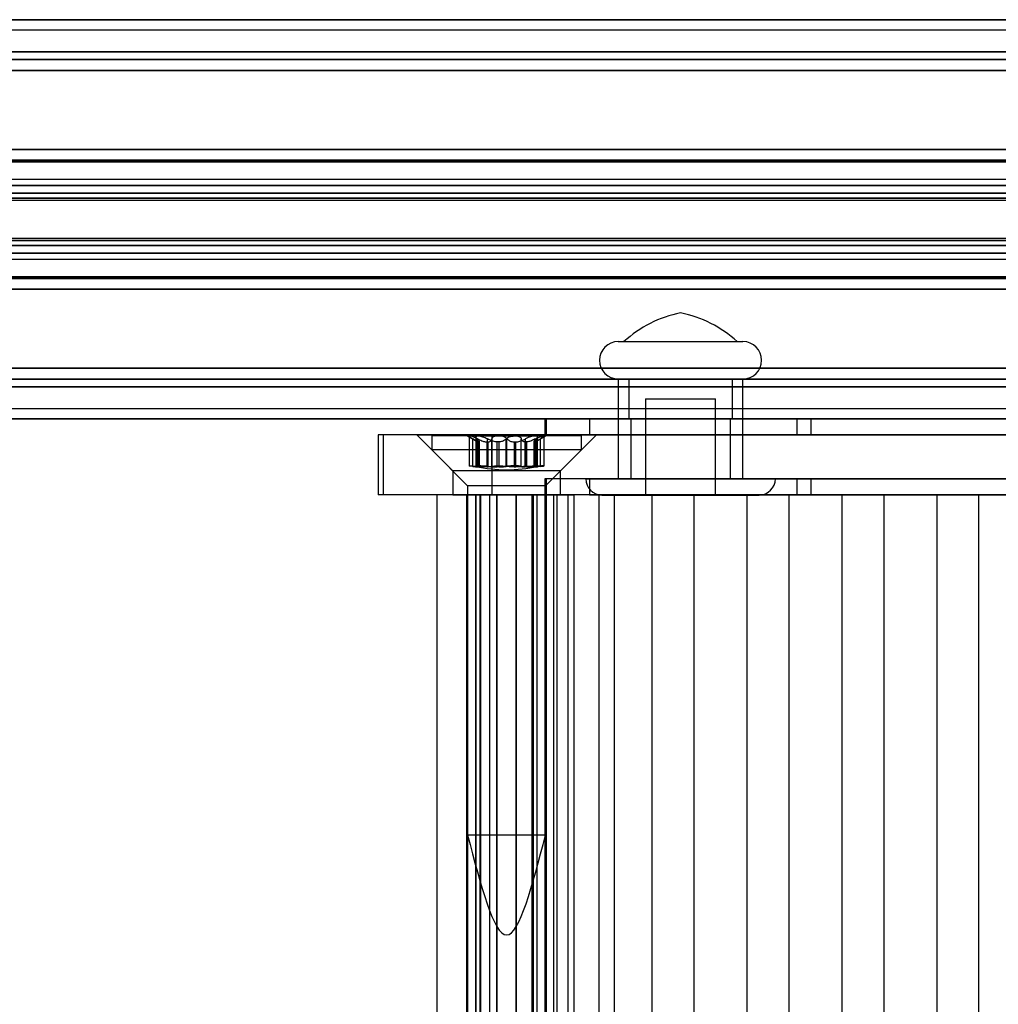
# Model space of a CAD drawing. Extents: x 5 to 415, y 5 to 293.
# Drawn here: x 329 to 331, y 253 to 255 of the extents above; entities that cross this region are included whole.
import ezdxf

# ---------------------------------------------------------------- set-up
doc = ezdxf.new("R2010")
doc.units = 0
doc.linetypes.add('SLD-DURCHGEHEND', pattern=[0])
doc.layers.add('AM_0', color=7, linetype='CONTINUOUS')

msp = doc.modelspace()

# ---------------------------------------------------------------- linework, layer by layer
at = {"layer": 'AM_0', "color": 7, "linetype": 'SLD-DURCHGEHEND'}
for p, q in [((338.90025, 254.57523), (300.48698, 254.57523)), ((338.30781, 254.57523), (300.52869, 254.57523)), ((338.33113, 254.57523), (300.53792, 254.57523)), ((339.11492, 254.57523), (300.70165, 254.57523)), ((334.83883, 254.57523), (302.18356, 254.57523)), ((334.88054, 254.57523), (302.22528, 254.57523)), ((334.88976, 254.57523), (302.2345, 254.57523)), ((335.05349, 254.57523), (302.39823, 254.57523)), ((302.43109, 254.57523), (338.65273, 254.57523)), ((302.59482, 254.57523), (338.19641, 254.57523)), ((302.60404, 254.57523), (338.19153, 254.57523)), ((302.64576, 254.57523), (338.86739, 254.57523)), ((335.00256, 254.57523), (302.96735, 254.57523)), ((335.01178, 254.57523), (302.99068, 254.57523)), ((303.10208, 254.57523), (338.70366, 254.57523)), ((303.10696, 254.57523), (338.69444, 254.57523)), ((339.06398, 254.57523), (303.96903, 254.57523)), ((339.0732, 254.57523), (303.97826, 254.57523)), ((300.53331, 254.55523), (338.31045, 254.55523)), ((302.22989, 254.55523), (334.88515, 254.55523)), ((302.59943, 254.55523), (338.18512, 254.55523)), ((302.98803, 254.55523), (335.00717, 254.55523)), ((303.11336, 254.55523), (338.69905, 254.55523)), ((303.98261, 254.55523), (339.06859, 254.55523)), ((338.89097, 254.51061), (300.4777, 254.51061)), ((339.12419, 254.51061), (300.71093, 254.51061)), ((334.82955, 254.51061), (302.17429, 254.51061)), ((335.06277, 254.51061), (302.40751, 254.51061)), ((302.42181, 254.51061), (338.64345, 254.51061)), ((302.65503, 254.51061), (338.87667, 254.51061)), ((338.90025, 254.49523), (300.48698, 254.49523)), ((339.11492, 254.49523), (300.70165, 254.49523)), ((334.83883, 254.49523), (302.18356, 254.49523)), ((335.05349, 254.49523), (302.39823, 254.49523)), ((302.43109, 254.49523), (338.65273, 254.49523)), ((302.64576, 254.49523), (338.86739, 254.49523)), ((338.89716, 254.47369), (300.48389, 254.47369)), ((339.11801, 254.47369), (300.70474, 254.47369)), ((334.83573, 254.47369), (302.18047, 254.47369)), ((335.05659, 254.47369), (302.40133, 254.47369)), ((302.42799, 254.47369), (338.64963, 254.47369)), ((302.64885, 254.47369), (338.87049, 254.47369)), ((338.89213, 254.31499), (300.47886, 254.31499)), ((338.90125, 254.31523), (300.48799, 254.31523)), ((339.11391, 254.31523), (300.70065, 254.31523)), ((339.12304, 254.31499), (300.70977, 254.31499)), ((334.8307, 254.31499), (302.17544, 254.31499)), ((334.83983, 254.31523), (302.18457, 254.31523)), ((335.05249, 254.31523), (302.39723, 254.31523)), ((335.06162, 254.31499), (302.40636, 254.31499)), ((302.42296, 254.31499), (338.6446, 254.31499)), ((338.65373, 254.31523), (302.43209, 254.31523)), ((338.86639, 254.31523), (302.64475, 254.31523)), ((302.65388, 254.31499), (338.87552, 254.31499)), ((300.48056, 254.29066), (338.89383, 254.29066)), ((338.89476, 254.29374), (300.48149, 254.29374)), ((338.90797, 254.29211), (300.4947, 254.29211)), ((339.1072, 254.29211), (300.69393, 254.29211)), ((339.12041, 254.29374), (300.70714, 254.29374)), ((300.70807, 254.29066), (339.12134, 254.29066)), ((302.17714, 254.29066), (334.83241, 254.29066)), ((334.83333, 254.29374), (302.17807, 254.29374)), ((334.84655, 254.29211), (302.19129, 254.29211)), ((335.04577, 254.29211), (302.39051, 254.29211)), ((335.05899, 254.29374), (302.40373, 254.29374)), ((302.40465, 254.29066), (335.05992, 254.29066)), ((302.42467, 254.29066), (338.64631, 254.29066)), ((302.42559, 254.29374), (338.64723, 254.29374)), ((302.43881, 254.29211), (338.66045, 254.29211)), ((302.63803, 254.29211), (338.85967, 254.29211)), ((302.65125, 254.29374), (338.87289, 254.29374)), ((302.65218, 254.29066), (338.87382, 254.29066)), ((338.89755, 254.24301), (300.48428, 254.24301)), ((338.90125, 254.25523), (300.48799, 254.25523)), ((338.90496, 254.24301), (300.49169, 254.24301)), ((339.11021, 254.24301), (300.69694, 254.24301)), ((339.11391, 254.25523), (300.70065, 254.25523)), ((339.11762, 254.24301), (300.70435, 254.24301)), ((334.83613, 254.24301), (302.18087, 254.24301)), ((334.83983, 254.25523), (302.18457, 254.25523)), ((334.84353, 254.24301), (302.18827, 254.24301)), ((335.04879, 254.24301), (302.39353, 254.24301)), ((335.05249, 254.25523), (302.39723, 254.25523)), ((335.05619, 254.24301), (302.40093, 254.24301)), ((302.42839, 254.24301), (338.65003, 254.24301)), ((338.65373, 254.25523), (302.43209, 254.25523)), ((302.43579, 254.24301), (338.65743, 254.24301)), ((302.64105, 254.24301), (338.86269, 254.24301)), ((338.86639, 254.25523), (302.64475, 254.25523)), ((302.64845, 254.24301), (338.87009, 254.24301)), ((338.90822, 254.22743), (300.49495, 254.22743)), ((339.10694, 254.22743), (300.69368, 254.22743)), ((334.8468, 254.22743), (302.19154, 254.22743)), ((335.04552, 254.22743), (302.39026, 254.22743)), ((302.43906, 254.22743), (338.6607, 254.22743)), ((302.63778, 254.22743), (338.85942, 254.22743)), ((338.89534, 254.21772), (300.48208, 254.21772)), ((300.48305, 254.2138), (338.89632, 254.2138)), ((300.49292, 254.2138), (338.90618, 254.2138)), ((338.90716, 254.21772), (300.49389, 254.21772)), ((339.108, 254.21772), (300.69474, 254.21772)), ((300.69571, 254.2138), (339.10898, 254.2138)), ((300.70558, 254.2138), (339.11884, 254.2138)), ((339.11982, 254.21772), (300.70655, 254.21772)), ((334.83392, 254.21772), (302.17866, 254.21772)), ((302.17964, 254.2138), (334.8349, 254.2138)), ((302.1895, 254.2138), (334.84476, 254.2138)), ((334.84574, 254.21772), (302.19048, 254.21772)), ((335.04658, 254.21772), (302.39132, 254.21772)), ((302.3923, 254.2138), (335.04756, 254.2138)), ((302.40216, 254.2138), (335.05742, 254.2138)), ((335.0584, 254.21772), (302.40314, 254.21772)), ((302.42618, 254.21772), (338.64782, 254.21772)), ((302.42716, 254.2138), (338.6488, 254.2138)), ((302.43702, 254.2138), (338.65866, 254.2138)), ((302.438, 254.21772), (338.65964, 254.21772)), ((302.63884, 254.21772), (338.86048, 254.21772)), ((302.63982, 254.2138), (338.86146, 254.2138)), ((302.64968, 254.2138), (338.87132, 254.2138)), ((302.65066, 254.21772), (338.8723, 254.21772)), ((338.89534, 254.13274), (300.48208, 254.13274)), ((338.89632, 254.13666), (300.48305, 254.13666)), ((338.90618, 254.13666), (300.49292, 254.13666)), ((338.90716, 254.13274), (300.49389, 254.13274)), ((338.90822, 254.12303), (300.49495, 254.12303)), ((339.10694, 254.12303), (300.69368, 254.12303)), ((339.108, 254.13274), (300.69474, 254.13274)), ((339.10898, 254.13666), (300.69571, 254.13666)), ((339.11884, 254.13666), (300.70558, 254.13666)), ((339.11982, 254.13274), (300.70655, 254.13274)), ((334.83392, 254.13274), (302.17866, 254.13274)), ((334.8349, 254.13666), (302.17964, 254.13666)), ((334.84476, 254.13666), (302.1895, 254.13666)), ((334.84574, 254.13274), (302.19048, 254.13274)), ((334.8468, 254.12303), (302.19154, 254.12303)), ((335.04552, 254.12303), (302.39026, 254.12303)), ((335.04658, 254.13274), (302.39132, 254.13274)), ((335.04756, 254.13666), (302.3923, 254.13666)), ((335.05742, 254.13666), (302.40216, 254.13666)), ((335.0584, 254.13274), (302.40314, 254.13274)), ((302.42618, 254.13274), (338.64782, 254.13274)), ((338.6488, 254.13666), (302.42716, 254.13666)), ((338.65866, 254.13666), (302.43702, 254.13666)), ((302.438, 254.13274), (338.65964, 254.13274)), ((302.43906, 254.12303), (338.6607, 254.12303)), ((302.63778, 254.12303), (338.85942, 254.12303)), ((302.63884, 254.13274), (338.86048, 254.13274)), ((338.86146, 254.13666), (302.63982, 254.13666)), ((338.87132, 254.13666), (302.64968, 254.13666)), ((302.65066, 254.13274), (338.8723, 254.13274)), ((338.89755, 254.10745), (300.48428, 254.10745)), ((338.90496, 254.10745), (300.49169, 254.10745)), ((339.11021, 254.10745), (300.69694, 254.10745)), ((339.11762, 254.10745), (300.70435, 254.10745)), ((334.83613, 254.10745), (302.18087, 254.10745)), ((334.84353, 254.10745), (302.18827, 254.10745)), ((335.04879, 254.10745), (302.39353, 254.10745)), ((335.05619, 254.10745), (302.40093, 254.10745)), ((302.42839, 254.10745), (338.65003, 254.10745)), ((302.43579, 254.10745), (338.65743, 254.10745)), ((302.64105, 254.10745), (338.86269, 254.10745)), ((302.64845, 254.10745), (338.87009, 254.10745)), ((300.48799, 254.09523), (338.90125, 254.09523)), ((300.70065, 254.09523), (339.11391, 254.09523)), ((302.18457, 254.09523), (334.83983, 254.09523)), ((302.39723, 254.09523), (335.05249, 254.09523)), ((302.43209, 254.09523), (338.65373, 254.09523)), ((302.64475, 254.09523), (338.86639, 254.09523)), ((338.89383, 254.05979), (300.48056, 254.05979)), ((338.89476, 254.05672), (300.48149, 254.05672)), ((338.90797, 254.05835), (300.4947, 254.05835)), ((339.1072, 254.05835), (300.69393, 254.05835)), ((339.12041, 254.05672), (300.70714, 254.05672)), ((339.12134, 254.05979), (300.70807, 254.05979)), ((334.83241, 254.05979), (302.17714, 254.05979)), ((334.83333, 254.05672), (302.17807, 254.05672)), ((334.84655, 254.05835), (302.19129, 254.05835)), ((335.04577, 254.05835), (302.39051, 254.05835)), ((335.05899, 254.05672), (302.40373, 254.05672)), ((335.05992, 254.05979), (302.40465, 254.05979)), ((338.64631, 254.05979), (302.42467, 254.05979)), ((302.42559, 254.05672), (338.64723, 254.05672)), ((302.43881, 254.05835), (338.66045, 254.05835)), ((302.63803, 254.05835), (338.85967, 254.05835)), ((302.65125, 254.05672), (338.87289, 254.05672)), ((338.87382, 254.05979), (302.65218, 254.05979)), ((338.89213, 254.03547), (300.47886, 254.03547)), ((300.48799, 254.03523), (338.90125, 254.03523)), ((300.70065, 254.03523), (339.11391, 254.03523)), ((339.12304, 254.03547), (300.70977, 254.03547)), ((334.8307, 254.03547), (302.17544, 254.03547)), ((302.18457, 254.03523), (334.83983, 254.03523)), ((302.39723, 254.03523), (335.05249, 254.03523)), ((335.06162, 254.03547), (302.40636, 254.03547)), ((302.42296, 254.03547), (338.6446, 254.03547)), ((302.43209, 254.03523), (338.65373, 254.03523)), ((302.64475, 254.03523), (338.86639, 254.03523)), ((302.65388, 254.03547), (338.87552, 254.03547)), ((330.62619, 253.93023), (330.87613, 253.93023)), ((330.63769, 253.93023), (330.86457, 253.93023)), ((338.89716, 253.87677), (300.48389, 253.87677)), ((339.11801, 253.87677), (300.70474, 253.87677)), ((334.83573, 253.87677), (302.18047, 253.87677)), ((335.05659, 253.87677), (302.40133, 253.87677)), ((302.42799, 253.87677), (338.64963, 253.87677)), ((302.64885, 253.87677), (338.87049, 253.87677)), ((338.90025, 253.85523), (300.48698, 253.85523)), ((339.11492, 253.85523), (300.70165, 253.85523)), ((334.83883, 253.85523), (302.18356, 253.85523)), ((335.05349, 253.85523), (302.39823, 253.85523)), ((302.43109, 253.85523), (338.65273, 253.85523)), ((302.64576, 253.85523), (338.86739, 253.85523)), ((330.62613, 253.85523), (330.62613, 253.65523)), ((330.62619, 253.85523), (330.87613, 253.85523)), ((330.64713, 253.85523), (330.64713, 253.77523)), ((330.64753, 253.85523), (330.85464, 253.85523)), ((330.85513, 253.77523), (330.85513, 253.85523)), ((330.87613, 253.65523), (330.87613, 253.85523)), ((338.89097, 253.83985), (300.4777, 253.83985)), ((339.12419, 253.83985), (300.71093, 253.83985)), ((334.82955, 253.83985), (302.17429, 253.83985)), ((335.06277, 253.83985), (302.40751, 253.83985)), ((302.42181, 253.83985), (338.64345, 253.83985)), ((302.65503, 253.83985), (338.87667, 253.83985)), ((330.68113, 253.81523), (330.68113, 253.62273)), ((330.68114, 253.81523), (330.82113, 253.81523)), ((330.82113, 253.62273), (330.82113, 253.81523)), ((338.94657, 253.79523), (300.53331, 253.79523)), ((339.06859, 253.79523), (300.65532, 253.79523)), ((334.88515, 253.79523), (302.22989, 253.79523)), ((335.00717, 253.79523), (302.35191, 253.79523)), ((338.69905, 253.79523), (302.47741, 253.79523)), ((338.82107, 253.79523), (302.59943, 253.79523)), ((338.90025, 253.77523), (300.48698, 253.77523)), ((338.94196, 253.77523), (300.52869, 253.77523)), ((338.95119, 253.77523), (300.53792, 253.77523)), ((339.06398, 253.77523), (300.65071, 253.77523)), ((339.0732, 253.77523), (300.65994, 253.77523)), ((339.11492, 253.77523), (300.70165, 253.77523)), ((334.83883, 253.77523), (302.18356, 253.77523)), ((334.88054, 253.77523), (302.22528, 253.77523)), ((334.88976, 253.77523), (302.2345, 253.77523)), ((335.00256, 253.77523), (302.3473, 253.77523)), ((335.01178, 253.77523), (302.35652, 253.77523)), ((335.05349, 253.77523), (302.39823, 253.77523)), ((302.43109, 253.77523), (338.65273, 253.77523)), ((302.4728, 253.77523), (338.69444, 253.77523)), ((302.48202, 253.77523), (338.70366, 253.77523)), ((302.59482, 253.77523), (338.81646, 253.77523)), ((302.60404, 253.77523), (338.82568, 253.77523)), ((302.64576, 253.77523), (338.86739, 253.77523)), ((330.47916, 253.77523), (330.47916, 253.74323)), ((330.56842, 253.77523), (330.47922, 253.77523)), ((330.48203, 253.77523), (330.48203, 253.74323)), ((330.98426, 253.77523), (330.48203, 253.77523)), ((330.56842, 253.77523), (330.56842, 253.74323)), ((330.56842, 253.77523), (332.17034, 253.77523)), ((330.64753, 253.77523), (330.85464, 253.77523)), ((330.65113, 253.77523), (330.65113, 253.65523)), ((330.65147, 253.77523), (330.8508, 253.77523)), ((330.85113, 253.65523), (330.85113, 253.77523)), ((330.98426, 253.77523), (330.98426, 253.74323)), ((331.01212, 253.77523), (330.98426, 253.77523)), ((332.98648, 253.77523), (331.01212, 253.77523)), ((331.01212, 253.77523), (331.01212, 253.74323)), ((330.14503, 253.74323), (330.14503, 253.62323)), ((330.37345, 253.74323), (330.14518, 253.74323)), ((331.48893, 253.74323), (330.15557, 253.74323)), ((330.15557, 253.62323), (330.15557, 253.74323)), ((330.22236, 253.74323), (330.29436, 253.67123)), ((330.22263, 253.74323), (330.58233, 253.74323)), ((330.25236, 253.74123), (330.25236, 253.71323)), ((330.55229, 253.74123), (330.25236, 253.74123)), ((330.32436, 253.74123), (330.34025, 253.73205)), ((330.3449, 253.74123), (330.32436, 253.74123)), ((330.32721, 253.74082), (330.32721, 253.68106)), ((330.32795, 253.74123), (330.38541, 253.74123)), ((330.33466, 253.6801), (330.33466, 253.73539)), ((330.34069, 253.73915), (330.34069, 253.68077)), ((330.3432, 253.6801), (330.3432, 253.73539)), ((330.34393, 253.6801), (330.34393, 253.73539)), ((330.41931, 253.74123), (330.3449, 253.74123)), ((330.34725, 253.72905), (330.34644, 253.72905)), ((330.34644, 253.67899), (330.34644, 253.72905)), ((330.34725, 253.72905), (330.34725, 253.67899)), ((330.34757, 253.67908), (330.34757, 253.7296)), ((330.36253, 253.72905), (330.36527, 253.72905)), ((330.36253, 253.72905), (330.36253, 253.67899)), ((330.36412, 253.6801), (330.36412, 253.73539)), ((330.36527, 253.67899), (330.36527, 253.72905)), ((330.3729, 253.6801), (330.3729, 253.73539)), ((330.37345, 253.62323), (330.37345, 253.74323)), ((331.61719, 253.74323), (330.37345, 253.74323)), ((330.38708, 253.72905), (330.38354, 253.72905)), ((330.38354, 253.67899), (330.38354, 253.72905)), ((330.38541, 253.74123), (330.45982, 253.74123)), ((330.38708, 253.72905), (330.38708, 253.67899)), ((330.40163, 253.6801), (330.40163, 253.73539)), ((330.40309, 253.6801), (330.40309, 253.73539)), ((330.41764, 253.72905), (330.42119, 253.72905)), ((330.41764, 253.72905), (330.41764, 253.67899)), ((330.47677, 253.74123), (330.41931, 253.74123)), ((330.42119, 253.67899), (330.42119, 253.72905)), ((330.43182, 253.6801), (330.43182, 253.73539)), ((330.44219, 253.72905), (330.43945, 253.72905)), ((330.43945, 253.67899), (330.43945, 253.72905)), ((330.4406, 253.6801), (330.4406, 253.73539)), ((330.44219, 253.72905), (330.44219, 253.67899)), ((330.45715, 253.7296), (330.45715, 253.67908)), ((330.45747, 253.72905), (330.45828, 253.72905)), ((330.45747, 253.72905), (330.45747, 253.67899)), ((330.45828, 253.67899), (330.45828, 253.72905)), ((330.45982, 253.74123), (330.48036, 253.74123)), ((330.46079, 253.6801), (330.46079, 253.73539)), ((330.46152, 253.6801), (330.46152, 253.73539)), ((330.46403, 253.68077), (330.46403, 253.73915)), ((330.46447, 253.73205), (330.48036, 253.74123)), ((330.47006, 253.6801), (330.47006, 253.73539)), ((330.47751, 253.68106), (330.47751, 253.74082)), ((330.56842, 253.74323), (330.47922, 253.74323)), ((330.98426, 253.74323), (330.48203, 253.74323)), ((330.51036, 253.67123), (330.58236, 253.74323)), ((330.55236, 253.71323), (330.55236, 253.74123)), ((330.56842, 253.74323), (332.17034, 253.74323)), ((331.01212, 253.74323), (330.98426, 253.74323)), ((332.98648, 253.74323), (331.01212, 253.74323)), ((330.25236, 253.71323), (330.32436, 253.64123)), ((330.55229, 253.71323), (330.25236, 253.71323)), ((330.48036, 253.64123), (330.55236, 253.71323)), ((330.29436, 253.67123), (330.29436, 253.62323)), ((330.51033, 253.67123), (330.29465, 253.67123)), ((330.34725, 253.67899), (330.34644, 253.67899)), ((330.36253, 253.67899), (330.36527, 253.67899)), ((330.38708, 253.67899), (330.38354, 253.67899)), ((330.41764, 253.67899), (330.42119, 253.67899)), ((330.44219, 253.67899), (330.43945, 253.67899)), ((330.45747, 253.67899), (330.45828, 253.67899)), ((330.51036, 253.62323), (330.51036, 253.67123)), ((330.47916, 253.65523), (330.47916, 253.62323)), ((330.56842, 253.65523), (330.47922, 253.65523)), ((330.48203, 253.65523), (330.48203, 253.62323)), ((330.98426, 253.65523), (330.48203, 253.65523)), ((330.56114, 253.65523), (330.94112, 253.65523)), ((330.56842, 253.65523), (330.56842, 253.62323)), ((330.56842, 253.65523), (332.17034, 253.65523)), ((330.62619, 253.65523), (330.87613, 253.65523)), ((330.65147, 253.65523), (330.8508, 253.65523)), ((330.98426, 253.65523), (330.98426, 253.62323)), ((331.01212, 253.65523), (330.98426, 253.65523)), ((331.01212, 253.65523), (331.01212, 253.62323)), ((332.98648, 253.65523), (331.01212, 253.65523)), ((330.32436, 253.64123), (330.32436, 252.94123)), ((330.48036, 253.64123), (330.32436, 253.64123)), ((330.48036, 252.94123), (330.48036, 253.64123)), ((330.37345, 253.62323), (330.14518, 253.62323)), ((331.48893, 253.62323), (330.15557, 253.62323)), ((330.26236, 253.62323), (330.26236, 239.74323)), ((330.50409, 253.62323), (330.26254, 253.62323)), ((330.29465, 253.62323), (330.51033, 253.62323)), ((330.32236, 253.62323), (330.32236, 239.74323)), ((330.35082, 253.62323), (330.3224, 253.62323)), ((330.32483, 253.62323), (330.34909, 253.62323)), ((330.32483, 239.74323), (330.32483, 253.62323)), ((330.341, 239.74323), (330.341, 253.62323)), ((330.36848, 253.62323), (330.341, 253.62323)), ((330.34118, 239.74323), (330.34118, 253.62323)), ((330.34118, 253.62323), (330.42209, 253.62323)), ((330.3492, 239.74323), (330.3492, 253.62323)), ((330.35082, 253.62323), (330.3838, 253.62323)), ((330.35082, 239.74323), (330.35082, 253.62323)), ((330.38264, 253.62323), (330.36848, 253.62323)), ((330.36848, 239.74323), (330.36848, 253.62323)), ((331.61719, 253.62323), (330.37345, 253.62323)), ((330.38264, 239.74323), (330.38264, 253.62323)), ((330.3838, 239.74323), (330.3838, 253.62323)), ((330.42092, 253.62323), (330.42092, 239.74323)), ((330.4539, 253.62323), (330.42092, 253.62323)), ((330.42209, 239.74323), (330.42209, 253.62323)), ((330.4539, 253.62323), (330.48232, 253.62323)), ((330.4539, 239.74323), (330.4539, 253.62323)), ((330.45552, 253.62323), (330.45552, 239.74323)), ((330.47989, 253.62323), (330.45563, 253.62323)), ((330.46354, 253.62323), (330.49684, 253.62323)), ((330.46354, 239.74323), (330.46354, 253.62323)), ((330.56842, 253.62323), (330.47922, 253.62323)), ((330.47989, 239.74323), (330.47989, 253.62323)), ((330.98426, 253.62323), (330.48203, 253.62323)), ((330.48236, 239.74323), (330.48236, 253.62323)), ((330.49684, 253.62323), (330.52552, 253.62323)), ((330.49684, 239.74323), (330.49684, 253.62323)), ((330.58803, 253.62323), (330.50409, 253.62323)), ((330.50409, 239.74323), (330.50409, 253.62323)), ((330.52552, 239.74323), (330.52552, 253.62323)), ((330.52552, 253.62323), (330.53805, 253.62323)), ((330.53805, 239.74323), (330.53805, 253.62323)), ((330.61864, 253.62323), (330.53805, 253.62323)), ((330.56842, 253.62323), (332.17034, 253.62323)), ((330.58803, 239.74323), (330.58803, 253.62323)), ((330.58803, 253.62323), (330.69437, 253.62323)), ((330.59369, 253.62273), (330.90858, 253.62273)), ((330.61864, 239.74323), (330.61864, 253.62323)), ((330.61864, 253.62323), (331.43852, 253.62323)), ((330.68114, 253.62273), (330.82113, 253.62273)), ((330.77831, 253.62323), (330.69437, 253.62323)), ((330.69437, 239.74323), (330.69437, 253.62323)), ((330.77831, 239.74323), (330.77831, 253.62323)), ((330.77831, 253.62323), (330.88465, 253.62323)), ((330.88465, 239.74323), (330.88465, 253.62323)), ((330.96859, 253.62323), (330.88465, 253.62323)), ((330.96859, 239.74323), (330.96859, 253.62323)), ((330.96859, 253.62323), (331.07493, 253.62323)), ((331.01212, 253.62323), (330.98426, 253.62323)), ((332.98648, 253.62323), (331.01212, 253.62323)), ((331.15887, 253.62323), (331.07493, 253.62323)), ((331.07493, 239.74323), (331.07493, 253.62323)), ((331.15887, 239.74323), (331.15887, 253.62323)), ((331.15887, 253.62323), (331.26521, 253.62323)), ((331.34915, 253.62323), (331.26521, 253.62323)), ((331.26521, 239.74323), (331.26521, 253.62323)), ((331.34915, 239.74323), (331.34915, 253.62323)), ((331.34915, 253.62323), (331.45549, 253.62323)), ((330.48036, 252.94123), (330.32436, 252.94123))]:
    msp.add_line(p, q, dxfattribs=at)
for centre, radius, start, end in [((330.79787, 253.75487), 0.2375, 101.34836, 132.40949), ((330.7044, 253.75487), 0.2375, 47.59051, 78.65164), ((330.62613, 253.89273), 0.0375, 90, 270), ((330.87613, 253.89273), 0.0375, 270, 90), ((330.59363, 253.65523), 0.0325, 180, 270), ((330.90863, 253.65523), 0.0325, 270, 0)]:
    msp.add_arc(centre, radius, start, end, dxfattribs=at)
for points, knots in [([(330.32795, 253.74123), (330.32783, 253.74122), (330.32727, 253.7412), (330.32702, 253.74079), (330.32819, 253.73959), (330.33074, 253.73779), (330.33333, 253.73621), (330.33466, 253.73539)], [0, 0, 0, 0, 0.0574595, 0.2812821, 0.5075504, 0.7470048, 1, 1, 1, 1]), ([(330.34393, 253.73539), (330.34207, 253.7363), (330.33833, 253.73811), (330.33318, 253.74004), (330.3296, 253.74108), (330.32843, 253.74119), (330.32795, 253.74123)], [0, 0, 0, 0, 0.2816087, 0.5646141, 0.82245865, 1, 1, 1, 1]), ([(330.34644, 253.72905), (330.34602, 253.72917), (330.34515, 253.72942), (330.34257, 253.7307), (330.33906, 253.73274), (330.33586, 253.73467), (330.33466, 253.73539)], [0, 0, 0, 0, 0.1880301, 0.3823784, 0.7677347, 1, 1, 1, 1]), ([(330.3432, 253.73539), (330.34236, 253.7363), (330.34066, 253.73811), (330.34052, 253.74004), (330.34211, 253.74108), (330.34409, 253.74119), (330.3449, 253.74123)], [0, 0, 0, 0, 0.2816082, 0.5646137, 0.8224583, 1, 1, 1, 1]), ([(330.3432, 253.73539), (330.34392, 253.73469), (330.34537, 253.73326), (330.34673, 253.73153), (330.34748, 253.73021), (330.34767, 253.72937), (330.34738, 253.72915), (330.34725, 253.72905)], [0, 0, 0, 0, 0.2258921, 0.4573245, 0.6457494, 0.8392324, 1, 1, 1, 1]), ([(330.34393, 253.73539), (330.34536, 253.73469), (330.34825, 253.73326), (330.3524, 253.73153), (330.35629, 253.73021), (330.35963, 253.72937), (330.36163, 253.72915), (330.36253, 253.72905)], [0, 0, 0, 0, 0.2258923, 0.457325, 0.6457498, 0.8392328, 1, 1, 1, 1]), ([(330.3449, 253.74123), (330.34519, 253.74122), (330.34662, 253.7412), (330.34976, 253.74079), (330.35451, 253.73959), (330.35957, 253.73779), (330.36258, 253.73621), (330.36412, 253.73539)], [0, 0, 0, 0, 0.0574591, 0.2812818, 0.50755, 0.7470044, 1, 1, 1, 1]), ([(330.38354, 253.72905), (330.38224, 253.72917), (330.37961, 253.72942), (330.37433, 253.7307), (330.36898, 253.73274), (330.36545, 253.73467), (330.36412, 253.73539)], [0, 0, 0, 0, 0.1880301, 0.3823784, 0.7677347, 1, 1, 1, 1]), ([(330.36527, 253.72905), (330.36614, 253.72917), (330.36791, 253.72942), (330.3706, 253.7307), (330.37244, 253.73274), (330.37277, 253.73467), (330.3729, 253.73539)], [0, 0, 0, 0, 0.1880301, 0.3823784, 0.7677347, 1, 1, 1, 1]), ([(330.38541, 253.74123), (330.385, 253.74122), (330.38301, 253.7412), (330.37963, 253.74079), (330.37604, 253.7396), (330.37353, 253.73779), (330.37312, 253.73621), (330.3729, 253.73539)], [0, 0, 0, 0, 0.0573581, 0.2811826, 0.5074475, 0.7468942, 1, 1, 1, 1]), ([(330.40309, 253.73539), (330.40207, 253.7363), (330.40003, 253.7381), (330.39502, 253.74004), (330.38986, 253.74108), (330.3867, 253.74119), (330.38541, 253.74123)], [0, 0, 0, 0, 0.2814702, 0.5644925, 0.8223503, 1, 1, 1, 1]), ([(330.40163, 253.73539), (330.40092, 253.73469), (330.39948, 253.73326), (330.39669, 253.73153), (330.39355, 253.73021), (330.3904, 253.72937), (330.38812, 253.72915), (330.38708, 253.72905)], [0, 0, 0, 0, 0.2258324, 0.4572003, 0.6456352, 0.8391284, 1, 1, 1, 1]), ([(330.40163, 253.73539), (330.40265, 253.7363), (330.40469, 253.7381), (330.4097, 253.74004), (330.41486, 253.74108), (330.41802, 253.74119), (330.41931, 253.74123)], [0, 0, 0, 0, 0.28147023, 0.56449248, 0.82235028, 1, 1, 1, 1]), ([(330.40309, 253.73539), (330.4038, 253.73469), (330.40524, 253.73326), (330.40804, 253.73153), (330.41117, 253.73021), (330.41432, 253.72937), (330.41661, 253.72915), (330.41764, 253.72905)], [0, 0, 0, 0, 0.2258324, 0.4572003, 0.6456352, 0.8391284, 1, 1, 1, 1]), ([(330.41931, 253.74123), (330.41972, 253.74122), (330.42171, 253.7412), (330.42509, 253.74079), (330.42868, 253.7396), (330.43119, 253.73779), (330.43161, 253.73621), (330.43182, 253.73539)], [0, 0, 0, 0, 0.0573581, 0.2811826, 0.5074475, 0.7468942, 1, 1, 1, 1]), ([(330.42119, 253.72905), (330.42248, 253.72917), (330.42511, 253.72942), (330.43039, 253.7307), (330.43574, 253.73274), (330.43927, 253.73467), (330.4406, 253.73539)], [0, 0, 0, 0, 0.1880301, 0.3823784, 0.7677347, 1, 1, 1, 1]), ([(330.43945, 253.72905), (330.43858, 253.72917), (330.43682, 253.72942), (330.43412, 253.7307), (330.43228, 253.73274), (330.43195, 253.73467), (330.43182, 253.73539)], [0, 0, 0, 0, 0.1880301, 0.3823784, 0.7677347, 1, 1, 1, 1]), ([(330.45982, 253.74123), (330.45953, 253.74122), (330.4581, 253.7412), (330.45496, 253.74079), (330.45021, 253.73959), (330.44515, 253.73779), (330.44215, 253.73621), (330.4406, 253.73539)], [0, 0, 0, 0, 0.05745915, 0.28128175, 0.50754999, 0.74700435, 1, 1, 1, 1]), ([(330.46079, 253.73539), (330.45936, 253.73469), (330.45647, 253.73326), (330.45232, 253.73153), (330.44844, 253.73021), (330.44509, 253.72937), (330.4431, 253.72915), (330.44219, 253.72905)], [0, 0, 0, 0, 0.2258923, 0.457325, 0.6457498, 0.8392328, 1, 1, 1, 1]), ([(330.46152, 253.73539), (330.4608, 253.73469), (330.45936, 253.73326), (330.458, 253.73153), (330.45724, 253.73021), (330.45705, 253.72937), (330.45734, 253.72915), (330.45747, 253.72905)], [0, 0, 0, 0, 0.2258921, 0.4573245, 0.6457494, 0.8392324, 1, 1, 1, 1]), ([(330.45828, 253.72905), (330.4587, 253.72917), (330.45957, 253.72942), (330.46215, 253.7307), (330.46567, 253.73274), (330.46886, 253.73467), (330.47006, 253.73539)], [0, 0, 0, 0, 0.1880301, 0.3823784, 0.7677347, 1, 1, 1, 1]), ([(330.46152, 253.73539), (330.46236, 253.7363), (330.46406, 253.73811), (330.4642, 253.74004), (330.46261, 253.74108), (330.46063, 253.74119), (330.45982, 253.74123)], [0, 0, 0, 0, 0.2816082, 0.5646137, 0.8224583, 1, 1, 1, 1]), ([(330.46079, 253.73539), (330.46265, 253.7363), (330.46639, 253.73811), (330.47154, 253.74004), (330.47512, 253.74108), (330.47629, 253.74119), (330.47677, 253.74123)], [0, 0, 0, 0, 0.2816087, 0.5646141, 0.8224587, 1, 1, 1, 1]), ([(330.47677, 253.74123), (330.47689, 253.74122), (330.47746, 253.7412), (330.4777, 253.74079), (330.47654, 253.73959), (330.47398, 253.73779), (330.47139, 253.73621), (330.47006, 253.73539)], [0, 0, 0, 0, 0.0574595, 0.2812821, 0.5075504, 0.7470048, 1, 1, 1, 1]), ([(330.33466, 253.6801), (330.33323, 253.68025), (330.33038, 253.68056), (330.32781, 253.68089), (330.3269, 253.68109), (330.32786, 253.68115), (330.33053, 253.68106), (330.33462, 253.68083), (330.33932, 253.6805), (330.34252, 253.68022), (330.34393, 253.6801)], [0, 0, 0, 0, 0.1287742, 0.2577586, 0.3863933, 0.5146377, 0.642675, 0.7707321, 0.8990309, 1, 1, 1, 1]), ([(330.33466, 253.6801), (330.33591, 253.67997), (330.33846, 253.6797), (330.34163, 253.67937), (330.34425, 253.67913), (330.34571, 253.67902), (330.34631, 253.679), (330.34644, 253.67899)], [0, 0, 0, 0, 0.230088, 0.4667914, 0.6970921, 0.934159, 1, 1, 1, 1]), ([(330.36412, 253.6801), (330.36245, 253.68025), (330.3591, 253.68056), (330.35357, 253.68089), (330.34845, 253.68109), (330.34426, 253.68115), (330.34147, 253.68106), (330.34041, 253.68083), (330.34103, 253.6805), (330.34254, 253.68022), (330.3432, 253.6801)], [0, 0, 0, 0, 0.1287019, 0.2576865, 0.3863213, 0.5145659, 0.6426032, 0.7706602, 0.8989587, 1, 1, 1, 1]), ([(330.34725, 253.67899), (330.3474, 253.67901), (330.34772, 253.67906), (330.34729, 253.67927), (330.34605, 253.6796), (330.34425, 253.67992), (330.3432, 253.6801)], [0, 0, 0, 0, 0.2130075, 0.4409586, 0.6754411, 1, 1, 1, 1]), ([(330.36253, 253.67899), (330.36138, 253.67901), (330.35901, 253.67906), (330.35489, 253.67927), (330.34983, 253.6796), (330.3461, 253.67992), (330.34393, 253.6801)], [0, 0, 0, 0, 0.213007, 0.4409581, 0.6754406, 1, 1, 1, 1]), ([(330.36412, 253.6801), (330.36551, 253.67997), (330.36833, 253.6797), (330.37288, 253.67937), (330.37757, 253.67913), (330.38114, 253.67902), (330.38311, 253.679), (330.38354, 253.67899)], [0, 0, 0, 0, 0.2300152, 0.4666393, 0.6969406, 0.934008, 1, 1, 1, 1]), ([(330.3729, 253.6801), (330.37276, 253.67997), (330.37249, 253.6797), (330.37111, 253.67937), (330.36903, 253.67913), (330.36694, 253.67902), (330.36557, 253.679), (330.36527, 253.67899)], [0, 0, 0, 0, 0.2300878, 0.4667909, 0.6970916, 0.9341585, 1, 1, 1, 1]), ([(330.3729, 253.6801), (330.37315, 253.68025), (330.37365, 253.68056), (330.3766, 253.68089), (330.38081, 253.68109), (330.38596, 253.68115), (330.39142, 253.68106), (330.39658, 253.68083), (330.40065, 253.6805), (330.40234, 253.68022), (330.40309, 253.6801)], [0, 0, 0, 0, 0.1287739, 0.2577584, 0.386393, 0.5146375, 0.6426748, 0.7707319, 0.8990306, 1, 1, 1, 1]), ([(330.38708, 253.67899), (330.38838, 253.67901), (330.39107, 253.67906), (330.39476, 253.67927), (330.39858, 253.6796), (330.40051, 253.67992), (330.40163, 253.6801)], [0, 0, 0, 0, 0.2128583, 0.4408094, 0.6752919, 1, 1, 1, 1]), ([(330.43182, 253.6801), (330.43157, 253.68025), (330.43107, 253.68056), (330.42812, 253.68089), (330.42391, 253.68109), (330.41876, 253.68115), (330.4133, 253.68106), (330.40815, 253.68083), (330.40407, 253.6805), (330.40238, 253.68022), (330.40163, 253.6801)], [0, 0, 0, 0, 0.12877393, 0.25775835, 0.386393, 0.51463746, 0.64267475, 0.77073188, 0.8990306, 1, 1, 1, 1]), ([(330.41764, 253.67899), (330.41634, 253.67901), (330.41365, 253.67906), (330.40996, 253.67927), (330.40615, 253.6796), (330.40421, 253.67992), (330.40309, 253.6801)], [0, 0, 0, 0, 0.2128583, 0.4408094, 0.6752919, 1, 1, 1, 1]), ([(330.4406, 253.6801), (330.43921, 253.67997), (330.4364, 253.6797), (330.43184, 253.67937), (330.42715, 253.67913), (330.42359, 253.67902), (330.42161, 253.679), (330.42119, 253.67899)], [0, 0, 0, 0, 0.2300152, 0.4666393, 0.6969406, 0.934008, 1, 1, 1, 1]), ([(330.43182, 253.6801), (330.43196, 253.67997), (330.43223, 253.6797), (330.43361, 253.67937), (330.43569, 253.67913), (330.43779, 253.67902), (330.43916, 253.679), (330.43945, 253.67899)], [0, 0, 0, 0, 0.2300878, 0.4667909, 0.6970916, 0.9341585, 1, 1, 1, 1]), ([(330.4406, 253.6801), (330.44227, 253.68025), (330.44562, 253.68056), (330.45115, 253.68089), (330.45627, 253.68109), (330.46046, 253.68115), (330.46325, 253.68106), (330.46432, 253.68083), (330.46369, 253.6805), (330.46218, 253.68022), (330.46152, 253.6801)], [0, 0, 0, 0, 0.1287019, 0.2576865, 0.3863213, 0.5145659, 0.6426032, 0.7706602, 0.8989587, 1, 1, 1, 1]), ([(330.44219, 253.67899), (330.44334, 253.67901), (330.44572, 253.67906), (330.44983, 253.67927), (330.45489, 253.6796), (330.45862, 253.67992), (330.46079, 253.6801)], [0, 0, 0, 0, 0.213007, 0.4409581, 0.6754406, 1, 1, 1, 1]), ([(330.45747, 253.67899), (330.45732, 253.67901), (330.457, 253.67906), (330.45743, 253.67927), (330.45867, 253.6796), (330.46047, 253.67992), (330.46152, 253.6801)], [0, 0, 0, 0, 0.2130075, 0.4409586, 0.6754411, 1, 1, 1, 1]), ([(330.47006, 253.6801), (330.46881, 253.67997), (330.46626, 253.6797), (330.46309, 253.67937), (330.46048, 253.67913), (330.45901, 253.67902), (330.45841, 253.679), (330.45828, 253.67899)], [0, 0, 0, 0, 0.230088, 0.4667914, 0.6970921, 0.934159, 1, 1, 1, 1]), ([(330.47006, 253.6801), (330.47149, 253.68025), (330.47434, 253.68056), (330.47692, 253.68089), (330.47782, 253.68109), (330.47686, 253.68115), (330.47419, 253.68106), (330.4701, 253.68083), (330.4654, 253.6805), (330.4622, 253.68022), (330.46079, 253.6801)], [0, 0, 0, 0, 0.1287742, 0.2577586, 0.3863933, 0.5146377, 0.642675, 0.7707321, 0.8990309, 1, 1, 1, 1])]:
    msp.add_open_spline(points, degree=3, knots=knots, dxfattribs=at)
for points in [[(330.34049, 253.67949), (330.36112, 253.67636), (330.40236, 253.6701), (330.44361, 253.67636), (330.46423, 253.67949)], [(330.32436, 252.94123), (330.35036, 252.84123), (330.40236, 252.64123), (330.45436, 252.84123), (330.48036, 252.94123)]]:
    msp.add_open_spline(points, degree=3, dxfattribs=at)

doc.saveas('drawing.dxf')
